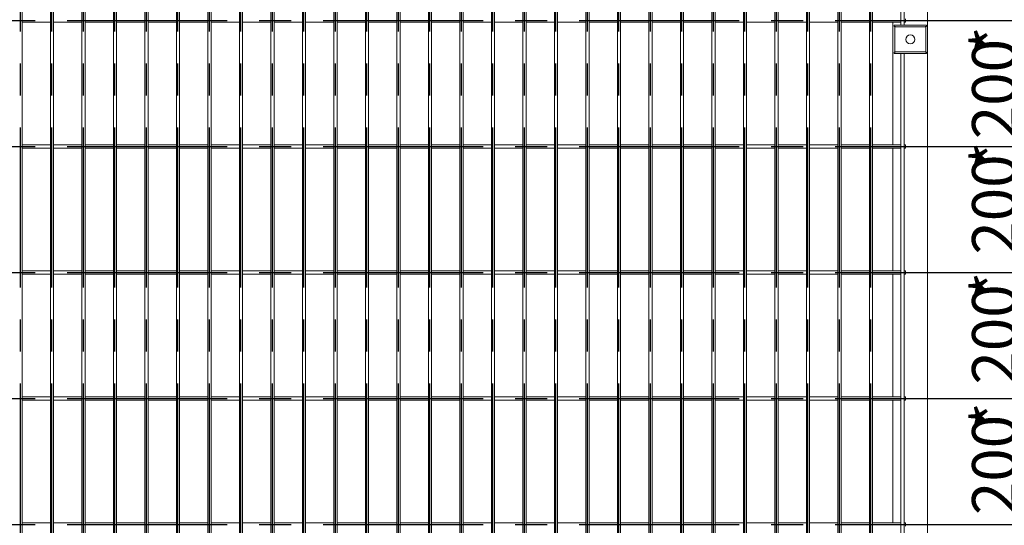
# Model space of a CAD drawing. Units: millimetres. Extents: x -59 to 2072, y -1 to 596.
# Drawn here: x 123 to 201, y 272 to 312 of the extents above; entities that cross this region are included whole.
import ezdxf

# ---------------------------------------------------------------- set-up
doc = ezdxf.new("R2010")
doc.units = ezdxf.units.MM
doc.linetypes.add('CENTERX2', pattern=[20.32, 12.7, -2.54, 2.54, -2.54])
doc.layers.add('AM_00', color=7, linetype='Continuous', lineweight=15)
doc.layers.add('AM_4', color=3, linetype='Continuous')
doc.layers.add('AM_7', color=4, linetype='CENTERX2')
doc.styles.add('SLDTEXTSTYLE0', font='GOST2304A.TTF')
doc.styles.add('SLDTEXTSTYLE7', font='GOST2304A.TTF')
doc.dimstyles.new('SLDDIMSTYLE0', dxfattribs={"dimtxt": 3.5, "dimasz": 5, "dimexe": 0, "dimexo": 0.0625, "dimgap": 0.875, "dimtad": 2, "dimdec": 1, "dimlfac": 20, "dimrnd": 1e-09, "dimzin": 12, "dimdsep": 46, "dimtxsty": 'SLDTEXTSTYLE0', "dimsah": 1, "dimcen": 0.09, "dimadec": 0, "dimazin": 3, "dimtfac": 1, "dimtofl": 0, "dimtmove": 0, "dimatfit": 3, "dimfxl": 0, "dimfrac": 2, "dimtolj": 1, "dimtzin": 12, "dimarcsym": 0})
doc.dimstyles.new('SLDDIMSTYLE1', dxfattribs={"dimtxt": 3.5, "dimasz": 5, "dimexe": 0, "dimexo": 0.0625, "dimgap": 0.875, "dimtad": 2, "dimdec": 1, "dimlfac": 20, "dimrnd": 1e-09, "dimzin": 12, "dimdsep": 46, "dimtxsty": 'SLDTEXTSTYLE0', "dimsah": 1, "dimcen": 0.09, "dimadec": 0, "dimazin": 3, "dimtfac": 1, "dimtmove": 0, "dimatfit": 0, "dimfxl": 0, "dimfrac": 2, "dimtolj": 1, "dimtzin": 12, "dimarcsym": 0})

# ---------------------------------------------------------------- blocks, each defined once
blk = doc.blocks.new('_D_4')
at = {"layer": 'AM_4'}
for p, q in [((211.584, 316.574), (211.584, 324.574)), ((195.32, 316.574), (212.584, 316.574)), ((211.584, 316.574), (211.584, 311.574)), ((195.32, 311.574), (212.584, 311.574)), ((211.584, 311.574), (211.584, 299.233))]:
    blk.add_line(p, q, dxfattribs=at)
for points in [[(211.584, 316.574), (212.334, 321.574), (210.834, 321.574)], [(211.584, 311.574), (210.834, 306.574), (212.334, 306.574)]]:
    blk.add_solid(points, dxfattribs=at)
at = {"layer": 'AM_4', "char_height": 3.5, "attachment_point": 1, "rotation": 90, "style": 'SLDTEXTSTYLE7'}
for s, insert in [('*', (206.97, 305.208, 1.98)), ('100', (206.97, 299.233, 1.98))]:
    blk.add_mtext(s, dxfattribs=dict(at, insert=insert))
blk = doc.blocks.new('_D_5')
at = {"layer": 'AM_4'}
for p, q in [((195.32, 311.574), (204.209, 311.574)), ((203.209, 311.574), (203.209, 301.574)), ((195.32, 301.574), (204.209, 301.574))]:
    blk.add_line(p, q, dxfattribs=at)
for points in [[(203.209, 311.574), (202.459, 306.574), (203.959, 306.574)], [(203.209, 301.574), (203.959, 306.574), (202.459, 306.574)]]:
    blk.add_solid(points, dxfattribs=at)
at = {"layer": 'AM_4', "char_height": 3.5, "attachment_point": 1, "rotation": 90, "style": 'SLDTEXTSTYLE7'}
for s, insert in [('*', (198.595, 308.878, 1.98)), ('200', (198.595, 302.155, 1.98))]:
    blk.add_mtext(s, dxfattribs=dict(at, insert=insert))
blk = doc.blocks.new('_D_6')
at = {"layer": 'AM_4'}
for p, q in [((195.32, 301.574), (204.209, 301.574)), ((203.209, 301.574), (203.209, 291.574)), ((195.32, 291.574), (204.209, 291.574))]:
    blk.add_line(p, q, dxfattribs=at)
for points in [[(203.209, 301.574), (202.459, 296.574), (203.959, 296.574)], [(203.209, 291.574), (203.959, 296.574), (202.459, 296.574)]]:
    blk.add_solid(points, dxfattribs=at)
at = {"layer": 'AM_4', "char_height": 3.5, "attachment_point": 1, "rotation": 90, "style": 'SLDTEXTSTYLE7'}
for s, insert in [('*', (198.595, 299.714, 1.98)), ('200', (198.595, 292.991, 1.98))]:
    blk.add_mtext(s, dxfattribs=dict(at, insert=insert))
blk = doc.blocks.new('_D_7')
at = {"layer": 'AM_4'}
for p, q in [((195.32, 291.574), (204.209, 291.574)), ((203.209, 291.574), (203.209, 281.574)), ((195.32, 281.574), (204.209, 281.574))]:
    blk.add_line(p, q, dxfattribs=at)
for points in [[(203.209, 291.574), (202.459, 286.574), (203.959, 286.574)], [(203.209, 281.574), (203.959, 286.574), (202.459, 286.574)]]:
    blk.add_solid(points, dxfattribs=at)
at = {"layer": 'AM_4', "char_height": 3.5, "attachment_point": 1, "rotation": 90, "style": 'SLDTEXTSTYLE7'}
for s, insert in [('*', (198.595, 289.403, 1.98)), ('200', (198.595, 282.681, 1.98))]:
    blk.add_mtext(s, dxfattribs=dict(at, insert=insert))
blk = doc.blocks.new('_D_8')
at = {"layer": 'AM_4'}
for p, q in [((195.32, 281.574), (204.209, 281.574)), ((203.209, 281.574), (203.209, 271.574)), ((195.32, 271.574), (204.209, 271.574))]:
    blk.add_line(p, q, dxfattribs=at)
for points in [[(203.209, 281.574), (202.459, 276.574), (203.959, 276.574)], [(203.209, 271.574), (203.959, 276.574), (202.459, 276.574)]]:
    blk.add_solid(points, dxfattribs=at)
at = {"layer": 'AM_4', "char_height": 3.5, "attachment_point": 1, "rotation": 90, "style": 'SLDTEXTSTYLE7'}
for s, insert in [('*', (198.595, 279.047, 1.98)), ('200', (198.595, 272.324, 1.98))]:
    blk.add_mtext(s, dxfattribs=dict(at, insert=insert))
blk = doc.blocks.new('_D_9')
at = {"layer": 'AM_4'}
for p, q in [((211.584, 271.574), (211.584, 285.596)), ((195.32, 271.574), (212.584, 271.574)), ((211.584, 271.574), (211.584, 266.574)), ((195.32, 266.574), (212.584, 266.574)), ((211.584, 266.574), (211.584, 258.574))]:
    blk.add_line(p, q, dxfattribs=at)
for points in [[(211.584, 271.574), (212.334, 276.574), (210.834, 276.574)], [(211.584, 266.574), (210.834, 261.574), (212.334, 261.574)]]:
    blk.add_solid(points, dxfattribs=at)
at = {"layer": 'AM_4', "char_height": 3.5, "attachment_point": 1, "rotation": 90, "style": 'SLDTEXTSTYLE7'}
for s, insert in [('*', (206.97, 283.355, 1.98)), ('100', (206.97, 277.381, 1.98))]:
    blk.add_mtext(s, dxfattribs=dict(at, insert=insert))
blk = doc.blocks.new('_D_15')
at = {"layer": 'AM_4'}
for p, q in [((193.195, 352.924), (227.203, 352.924)), ((226.203, 231.424), (226.203, 352.924)), ((193.195, 231.424), (227.203, 231.424))]:
    blk.add_line(p, q, dxfattribs=at)
for points in [[(226.203, 352.924), (225.453, 347.924), (226.953, 347.924)], [(226.203, 231.424), (226.953, 236.424), (225.453, 236.424)]]:
    blk.add_solid(points, dxfattribs=at)
at = {"layer": 'AM_4', "char_height": 3.5, "attachment_point": 1, "rotation": 90, "style": 'SLDTEXTSTYLE7'}
for s, insert in [('*', (221.589, 294.754, 1.98)), ('2430', (221.589, 286.043, 1.98))]:
    blk.add_mtext(s, dxfattribs=dict(at, insert=insert))
blk = doc.blocks.new('_D_19')
at = {"layer": 'AM_4'}
for p, q in [((195.07, 357.074), (238.543, 357.074)), ((237.543, 202.074), (237.543, 357.074)), ((195.07, 202.074), (238.543, 202.074))]:
    blk.add_line(p, q, dxfattribs=at)
for points in [[(237.543, 357.074), (236.793, 352.074), (238.293, 352.074)], [(237.543, 202.074), (238.293, 207.074), (236.793, 207.074)]]:
    blk.add_solid(points, dxfattribs=at)
at = {"layer": 'AM_4', "char_height": 3.5, "attachment_point": 1, "rotation": 90, "style": 'SLDTEXTSTYLE7'}
for s, insert in [('3100', (232.928, 274.472, 1.98)), ('*', (232.928, 282.434, 1.98))]:
    blk.add_mtext(s, dxfattribs=dict(at, insert=insert))

msp = doc.modelspace()

# ---------------------------------------------------------------- linework, layer by layer
at = {"layer": 'AM_00'}
for p, q in [((195.0703, 202.0735), (195.0703, 351.8235)), ((123.1953, 270.6999), (123.1953, 312.4472)), ((125.4453, 312.4472), (125.4453, 270.6999)), ((125.6953, 270.6999), (125.6953, 312.4472)), ((127.9453, 312.4472), (127.9453, 270.6999)), ((128.1953, 270.6999), (128.1953, 312.4472)), ((130.4453, 312.4472), (130.4453, 270.6999)), ((130.6953, 270.6999), (130.6953, 312.4472)), ((132.9453, 312.4472), (132.9453, 270.6999)), ((133.1953, 270.6999), (133.1953, 312.4472)), ((135.4453, 312.4472), (135.4453, 270.6999)), ((135.6953, 270.6999), (135.6953, 312.4472)), ((137.9453, 312.4472), (137.9453, 270.6999)), ((138.1953, 270.6999), (138.1953, 312.4472)), ((140.4453, 312.4472), (140.4453, 270.6999)), ((140.6953, 270.6999), (140.6953, 312.4472)), ((142.9453, 312.4472), (142.9453, 270.6999)), ((143.1953, 270.6999), (143.1953, 312.4472)), ((145.4453, 312.4472), (145.4453, 270.6999)), ((145.6953, 270.6999), (145.6953, 312.4472)), ((147.9453, 312.4472), (147.9453, 270.6999)), ((148.1953, 270.6999), (148.1953, 312.4472)), ((150.4453, 312.4472), (150.4453, 270.6999)), ((150.6953, 270.6999), (150.6953, 312.4472)), ((152.9453, 312.4472), (152.9453, 270.6999)), ((153.1953, 270.6999), (153.1953, 312.4472)), ((155.4453, 312.4472), (155.4453, 270.6999)), ((155.6953, 270.6999), (155.6953, 312.4472)), ((157.9453, 312.4472), (157.9453, 270.6999)), ((158.1953, 270.6999), (158.1953, 312.4472)), ((160.4453, 312.4472), (160.4453, 270.6999)), ((160.6953, 270.6999), (160.6953, 312.4472)), ((162.9453, 312.4472), (162.9453, 270.6999)), ((163.1953, 270.6999), (163.1953, 312.4472)), ((165.4453, 312.4472), (165.4453, 270.6999)), ((165.6953, 270.6999), (165.6953, 312.4472)), ((167.9453, 312.4472), (167.9453, 270.6999)), ((168.1953, 270.6999), (168.1953, 312.4472)), ((170.4453, 312.4472), (170.4453, 270.6999)), ((170.6953, 270.6999), (170.6953, 312.4472)), ((172.9453, 312.4472), (172.9453, 270.6999)), ((173.1953, 270.6999), (173.1953, 312.4472)), ((175.4453, 312.4472), (175.4453, 270.6999)), ((175.6953, 270.6999), (175.6953, 312.4472)), ((177.9453, 312.4472), (177.9453, 270.6999)), ((178.1953, 270.6999), (178.1953, 312.4472)), ((180.4453, 312.4472), (180.4453, 270.6999)), ((180.6953, 270.6999), (180.6953, 312.4472)), ((182.9453, 312.4472), (182.9453, 270.6999)), ((183.1953, 270.6999), (183.1953, 312.4472)), ((185.4453, 312.4472), (185.4453, 270.6999)), ((185.6953, 270.6999), (185.6953, 312.4472)), ((187.9453, 312.4472), (187.9453, 270.6999)), ((188.1953, 270.6999), (188.1953, 312.4472)), ((190.4453, 312.4472), (190.4453, 270.6999)), ((190.6953, 270.6999), (190.6953, 312.4472)), ((192.9453, 312.4472), (192.9453, 311.1985)), ((193.1953, 311.1985), (193.1953, 312.4472)), ((123.1953, 311.4485), (125.4453, 311.4485)), ((125.6953, 311.4485), (127.9453, 311.4485)), ((128.1953, 311.4485), (130.4453, 311.4485)), ((130.6953, 311.4485), (132.9453, 311.4485)), ((133.1953, 311.4485), (135.4453, 311.4485)), ((135.6953, 311.4485), (137.9453, 311.4485)), ((138.1953, 311.4485), (140.4453, 311.4485)), ((140.6953, 311.4485), (142.9453, 311.4485)), ((143.1953, 311.4485), (145.4453, 311.4485)), ((145.6953, 311.4485), (147.9453, 311.4485)), ((148.1953, 311.4485), (150.4453, 311.4485)), ((150.6953, 311.4485), (152.9453, 311.4485)), ((153.1953, 311.4485), (155.4453, 311.4485)), ((155.6953, 311.4485), (157.9453, 311.4485)), ((158.1953, 311.4485), (160.4453, 311.4485)), ((160.6953, 311.4485), (162.9453, 311.4485)), ((163.1953, 311.4485), (165.4453, 311.4485)), ((165.6953, 311.4485), (167.9453, 311.4485)), ((168.1953, 311.4485), (170.4453, 311.4485)), ((170.6953, 311.4485), (172.9453, 311.4485)), ((173.1953, 311.4485), (175.4453, 311.4485)), ((175.6953, 311.4485), (177.9453, 311.4485)), ((178.1953, 311.4485), (180.4453, 311.4485)), ((180.6953, 311.4485), (182.9453, 311.4485)), ((183.1953, 311.4485), (185.4453, 311.4485)), ((185.6953, 311.4485), (187.9453, 311.4485)), ((188.1953, 311.4485), (190.4453, 311.4485)), ((190.6953, 311.4485), (192.9453, 311.4485)), ((192.3203, 301.6985), (192.3203, 311.4485)), ((192.4203, 311.0985), (192.4203, 311.1985)), ((192.4203, 311.1985), (194.9703, 311.1985)), ((192.5203, 311.0985), (192.4203, 311.0985)), ((192.4703, 311.0735), (192.4703, 309.0735)), ((192.4703, 311.0735), (192.6203, 311.0735)), ((192.5203, 311.0735), (192.5203, 311.0985)), ((192.6203, 311.0735), (194.7703, 311.0735)), ((192.7214, 311.0849), (192.7262, 311.0801)), ((192.7328, 311.0735), (192.7262, 311.0801)), ((193.1953, 311.4485), (193.3203, 311.4485)), ((193.3203, 311.4485), (193.3203, 311.6985)), ((194.6578, 311.0735), (194.6643, 311.0801)), ((194.6643, 311.0801), (194.6692, 311.0849)), ((194.7703, 311.0735), (194.9203, 311.0735)), ((194.9703, 311.0985), (194.8703, 311.0985)), ((194.8703, 311.0985), (194.8703, 311.0735)), ((194.9203, 311.0735), (194.9203, 309.0735)), ((194.9703, 311.1985), (194.9703, 311.0985)), ((192.4203, 308.9485), (192.4203, 309.0485)), ((192.4203, 309.0485), (192.5203, 309.0485)), ((194.9703, 308.9485), (192.4203, 308.9485)), ((192.4703, 309.0735), (192.6203, 309.0735)), ((192.5203, 309.0485), (192.5203, 309.0735)), ((192.6203, 309.0735), (194.7703, 309.0735)), ((192.7214, 309.0621), (192.7262, 309.067)), ((192.7328, 309.0735), (192.7262, 309.067)), ((192.9453, 308.9485), (192.9453, 270.6999)), ((193.1953, 270.6999), (193.1953, 308.9485)), ((194.6578, 309.0735), (194.6643, 309.067)), ((194.6643, 309.067), (194.6692, 309.0621)), ((194.7703, 309.0735), (194.9203, 309.0735)), ((194.8703, 309.0735), (194.8703, 309.0485)), ((194.8703, 309.0485), (194.9703, 309.0485)), ((194.9703, 309.0485), (194.9703, 308.9485)), ((125.4453, 301.6985), (123.1953, 301.6985)), ((127.9453, 301.6985), (125.6953, 301.6985)), ((130.4453, 301.6985), (128.1953, 301.6985)), ((132.9453, 301.6985), (130.6953, 301.6985)), ((135.4453, 301.6985), (133.1953, 301.6985)), ((137.9453, 301.6985), (135.6953, 301.6985)), ((140.4453, 301.6985), (138.1953, 301.6985)), ((142.9453, 301.6985), (140.6953, 301.6985)), ((145.4453, 301.6985), (143.1953, 301.6985)), ((147.9453, 301.6985), (145.6953, 301.6985)), ((150.4453, 301.6985), (148.1953, 301.6985)), ((152.9453, 301.6985), (150.6953, 301.6985)), ((155.4453, 301.6985), (153.1953, 301.6985)), ((157.9453, 301.6985), (155.6953, 301.6985)), ((160.4453, 301.6985), (158.1953, 301.6985)), ((162.9453, 301.6985), (160.6953, 301.6985)), ((165.4453, 301.6985), (163.1953, 301.6985)), ((167.9453, 301.6985), (165.6953, 301.6985)), ((170.4453, 301.6985), (168.1953, 301.6985)), ((172.9453, 301.6985), (170.6953, 301.6985)), ((175.4453, 301.6985), (173.1953, 301.6985)), ((177.9453, 301.6985), (175.6953, 301.6985)), ((180.4453, 301.6985), (178.1953, 301.6985)), ((182.9453, 301.6985), (180.6953, 301.6985)), ((185.4453, 301.6985), (183.1953, 301.6985)), ((187.9453, 301.6985), (185.6953, 301.6985)), ((190.4453, 301.6985), (188.1953, 301.6985)), ((192.9453, 301.6985), (190.6953, 301.6985)), ((193.3203, 301.6985), (193.1953, 301.6985)), ((193.3203, 301.4485), (193.3203, 301.6985)), ((123.1953, 301.4485), (125.4453, 301.4485)), ((125.6953, 301.4485), (127.9453, 301.4485)), ((128.1953, 301.4485), (130.4453, 301.4485)), ((130.6953, 301.4485), (132.9453, 301.4485)), ((133.1953, 301.4485), (135.4453, 301.4485)), ((135.6953, 301.4485), (137.9453, 301.4485)), ((138.1953, 301.4485), (140.4453, 301.4485)), ((140.6953, 301.4485), (142.9453, 301.4485)), ((143.1953, 301.4485), (145.4453, 301.4485)), ((145.6953, 301.4485), (147.9453, 301.4485)), ((148.1953, 301.4485), (150.4453, 301.4485)), ((150.6953, 301.4485), (152.9453, 301.4485)), ((153.1953, 301.4485), (155.4453, 301.4485)), ((155.6953, 301.4485), (157.9453, 301.4485)), ((158.1953, 301.4485), (160.4453, 301.4485)), ((160.6953, 301.4485), (162.9453, 301.4485)), ((163.1953, 301.4485), (165.4453, 301.4485)), ((165.6953, 301.4485), (167.9453, 301.4485)), ((168.1953, 301.4485), (170.4453, 301.4485)), ((170.6953, 301.4485), (172.9453, 301.4485)), ((173.1953, 301.4485), (175.4453, 301.4485)), ((175.6953, 301.4485), (177.9453, 301.4485)), ((178.1953, 301.4485), (180.4453, 301.4485)), ((180.6953, 301.4485), (182.9453, 301.4485)), ((183.1953, 301.4485), (185.4453, 301.4485)), ((185.6953, 301.4485), (187.9453, 301.4485)), ((188.1953, 301.4485), (190.4453, 301.4485)), ((190.6953, 301.4485), (192.9453, 301.4485)), ((192.3203, 291.6985), (192.3203, 301.4485)), ((193.1953, 301.4485), (193.3203, 301.4485)), ((125.4453, 291.6985), (123.1953, 291.6985)), ((127.9453, 291.6985), (125.6953, 291.6985)), ((130.4453, 291.6985), (128.1953, 291.6985)), ((132.9453, 291.6985), (130.6953, 291.6985)), ((135.4453, 291.6985), (133.1953, 291.6985)), ((137.9453, 291.6985), (135.6953, 291.6985)), ((140.4453, 291.6985), (138.1953, 291.6985)), ((142.9453, 291.6985), (140.6953, 291.6985)), ((145.4453, 291.6985), (143.1953, 291.6985)), ((147.9453, 291.6985), (145.6953, 291.6985)), ((150.4453, 291.6985), (148.1953, 291.6985)), ((152.9453, 291.6985), (150.6953, 291.6985)), ((155.4453, 291.6985), (153.1953, 291.6985)), ((157.9453, 291.6985), (155.6953, 291.6985)), ((160.4453, 291.6985), (158.1953, 291.6985)), ((162.9453, 291.6985), (160.6953, 291.6985)), ((165.4453, 291.6985), (163.1953, 291.6985)), ((167.9453, 291.6985), (165.6953, 291.6985)), ((170.4453, 291.6985), (168.1953, 291.6985)), ((172.9453, 291.6985), (170.6953, 291.6985)), ((175.4453, 291.6985), (173.1953, 291.6985)), ((177.9453, 291.6985), (175.6953, 291.6985)), ((180.4453, 291.6985), (178.1953, 291.6985)), ((182.9453, 291.6985), (180.6953, 291.6985)), ((185.4453, 291.6985), (183.1953, 291.6985)), ((187.9453, 291.6985), (185.6953, 291.6985)), ((190.4453, 291.6985), (188.1953, 291.6985)), ((192.9453, 291.6985), (190.6953, 291.6985)), ((193.3203, 291.6985), (193.1953, 291.6985)), ((193.3203, 291.4485), (193.3203, 291.6985)), ((123.1953, 291.4485), (125.4453, 291.4485)), ((125.6953, 291.4485), (127.9453, 291.4485)), ((128.1953, 291.4485), (130.4453, 291.4485)), ((130.6953, 291.4485), (132.9453, 291.4485)), ((133.1953, 291.4485), (135.4453, 291.4485)), ((135.6953, 291.4485), (137.9453, 291.4485)), ((138.1953, 291.4485), (140.4453, 291.4485)), ((140.6953, 291.4485), (142.9453, 291.4485)), ((143.1953, 291.4485), (145.4453, 291.4485)), ((145.6953, 291.4485), (147.9453, 291.4485)), ((148.1953, 291.4485), (150.4453, 291.4485)), ((150.6953, 291.4485), (152.9453, 291.4485)), ((153.1953, 291.4485), (155.4453, 291.4485)), ((155.6953, 291.4485), (157.9453, 291.4485)), ((158.1953, 291.4485), (160.4453, 291.4485)), ((160.6953, 291.4485), (162.9453, 291.4485)), ((163.1953, 291.4485), (165.4453, 291.4485)), ((165.6953, 291.4485), (167.9453, 291.4485)), ((168.1953, 291.4485), (170.4453, 291.4485)), ((170.6953, 291.4485), (172.9453, 291.4485)), ((173.1953, 291.4485), (175.4453, 291.4485)), ((175.6953, 291.4485), (177.9453, 291.4485)), ((178.1953, 291.4485), (180.4453, 291.4485)), ((180.6953, 291.4485), (182.9453, 291.4485)), ((183.1953, 291.4485), (185.4453, 291.4485)), ((185.6953, 291.4485), (187.9453, 291.4485)), ((188.1953, 291.4485), (190.4453, 291.4485)), ((190.6953, 291.4485), (192.9453, 291.4485)), ((192.3203, 281.6985), (192.3203, 291.4485)), ((193.1953, 291.4485), (193.3203, 291.4485)), ((125.4453, 281.6985), (123.1953, 281.6985)), ((123.1953, 281.4485), (125.4453, 281.4485)), ((127.9453, 281.6985), (125.6953, 281.6985)), ((125.6953, 281.4485), (127.9453, 281.4485)), ((130.4453, 281.6985), (128.1953, 281.6985)), ((128.1953, 281.4485), (130.4453, 281.4485)), ((132.9453, 281.6985), (130.6953, 281.6985)), ((130.6953, 281.4485), (132.9453, 281.4485)), ((135.4453, 281.6985), (133.1953, 281.6985)), ((133.1953, 281.4485), (135.4453, 281.4485)), ((137.9453, 281.6985), (135.6953, 281.6985)), ((135.6953, 281.4485), (137.9453, 281.4485)), ((140.4453, 281.6985), (138.1953, 281.6985)), ((138.1953, 281.4485), (140.4453, 281.4485)), ((142.9453, 281.6985), (140.6953, 281.6985)), ((140.6953, 281.4485), (142.9453, 281.4485)), ((145.4453, 281.6985), (143.1953, 281.6985)), ((143.1953, 281.4485), (145.4453, 281.4485)), ((147.9453, 281.6985), (145.6953, 281.6985)), ((145.6953, 281.4485), (147.9453, 281.4485)), ((150.4453, 281.6985), (148.1953, 281.6985)), ((148.1953, 281.4485), (150.4453, 281.4485)), ((152.9453, 281.6985), (150.6953, 281.6985)), ((150.6953, 281.4485), (152.9453, 281.4485)), ((155.4453, 281.6985), (153.1953, 281.6985)), ((153.1953, 281.4485), (155.4453, 281.4485)), ((157.9453, 281.6985), (155.6953, 281.6985)), ((155.6953, 281.4485), (157.9453, 281.4485)), ((160.4453, 281.6985), (158.1953, 281.6985)), ((158.1953, 281.4485), (160.4453, 281.4485)), ((162.9453, 281.6985), (160.6953, 281.6985)), ((160.6953, 281.4485), (162.9453, 281.4485)), ((165.4453, 281.6985), (163.1953, 281.6985)), ((163.1953, 281.4485), (165.4453, 281.4485)), ((167.9453, 281.6985), (165.6953, 281.6985)), ((165.6953, 281.4485), (167.9453, 281.4485)), ((170.4453, 281.6985), (168.1953, 281.6985)), ((168.1953, 281.4485), (170.4453, 281.4485)), ((172.9453, 281.6985), (170.6953, 281.6985)), ((170.6953, 281.4485), (172.9453, 281.4485)), ((175.4453, 281.6985), (173.1953, 281.6985)), ((173.1953, 281.4485), (175.4453, 281.4485)), ((177.9453, 281.6985), (175.6953, 281.6985)), ((175.6953, 281.4485), (177.9453, 281.4485)), ((180.4453, 281.6985), (178.1953, 281.6985)), ((178.1953, 281.4485), (180.4453, 281.4485)), ((182.9453, 281.6985), (180.6953, 281.6985)), ((180.6953, 281.4485), (182.9453, 281.4485)), ((185.4453, 281.6985), (183.1953, 281.6985)), ((183.1953, 281.4485), (185.4453, 281.4485)), ((187.9453, 281.6985), (185.6953, 281.6985)), ((185.6953, 281.4485), (187.9453, 281.4485)), ((190.4453, 281.6985), (188.1953, 281.6985)), ((188.1953, 281.4485), (190.4453, 281.4485)), ((192.9453, 281.6985), (190.6953, 281.6985)), ((190.6953, 281.4485), (192.9453, 281.4485)), ((192.3203, 271.6985), (192.3203, 281.4485)), ((193.3203, 281.6985), (193.1953, 281.6985)), ((193.1953, 281.4485), (193.3203, 281.4485)), ((193.3203, 281.4485), (193.3203, 281.6985)), ((125.4453, 271.6985), (123.1953, 271.6985)), ((127.9453, 271.6985), (125.6953, 271.6985)), ((130.4453, 271.6985), (128.1953, 271.6985)), ((132.9453, 271.6985), (130.6953, 271.6985)), ((135.4453, 271.6985), (133.1953, 271.6985)), ((137.9453, 271.6985), (135.6953, 271.6985)), ((140.4453, 271.6985), (138.1953, 271.6985)), ((142.9453, 271.6985), (140.6953, 271.6985)), ((145.4453, 271.6985), (143.1953, 271.6985)), ((147.9453, 271.6985), (145.6953, 271.6985)), ((150.4453, 271.6985), (148.1953, 271.6985)), ((152.9453, 271.6985), (150.6953, 271.6985)), ((155.4453, 271.6985), (153.1953, 271.6985)), ((157.9453, 271.6985), (155.6953, 271.6985)), ((160.4453, 271.6985), (158.1953, 271.6985)), ((162.9453, 271.6985), (160.6953, 271.6985)), ((165.4453, 271.6985), (163.1953, 271.6985)), ((167.9453, 271.6985), (165.6953, 271.6985)), ((170.4453, 271.6985), (168.1953, 271.6985)), ((172.9453, 271.6985), (170.6953, 271.6985)), ((175.4453, 271.6985), (173.1953, 271.6985)), ((177.9453, 271.6985), (175.6953, 271.6985)), ((180.4453, 271.6985), (178.1953, 271.6985)), ((182.9453, 271.6985), (180.6953, 271.6985)), ((185.4453, 271.6985), (183.1953, 271.6985)), ((187.9453, 271.6985), (185.6953, 271.6985)), ((190.4453, 271.6985), (188.1953, 271.6985)), ((192.9453, 271.6985), (190.6953, 271.6985)), ((193.3203, 271.6985), (193.1953, 271.6985)), ((193.3203, 271.4485), (193.3203, 271.6985))]:
    msp.add_line(p, q, dxfattribs=at)
msp.add_circle((193.6953, 310.0735), 0.35, dxfattribs=at)
at = {"layer": 'AM_7'}
for p, q in [((123.0703, 229.4235), (123.0703, 354.9235)), ((125.5703, 229.4235), (125.5703, 354.9235)), ((128.0703, 229.4235), (128.0703, 354.9235)), ((130.5703, 229.4235), (130.5703, 354.9235)), ((133.0703, 229.4235), (133.0703, 354.9235)), ((135.5703, 229.4235), (135.5703, 354.9235)), ((138.0703, 229.4235), (138.0703, 354.9235)), ((140.5703, 229.4235), (140.5703, 354.9235)), ((143.0703, 229.4235), (143.0703, 354.9235)), ((145.5703, 229.4235), (145.5703, 354.9235)), ((148.0703, 229.4235), (148.0703, 354.9235)), ((150.5703, 229.4235), (150.5703, 354.9235)), ((153.0703, 229.4235), (153.0703, 354.9235)), ((155.5703, 229.4235), (155.5703, 354.9235)), ((158.0703, 229.4235), (158.0703, 354.9235)), ((160.5703, 229.4235), (160.5703, 354.9235)), ((163.0703, 229.4235), (163.0703, 354.9235)), ((165.5703, 229.4235), (165.5703, 354.9235)), ((168.0703, 229.4235), (168.0703, 354.9235)), ((170.5703, 229.4235), (170.5703, 354.9235)), ((173.0703, 229.4235), (173.0703, 354.9235)), ((175.5703, 229.4235), (175.5703, 354.9235)), ((178.0703, 229.4235), (178.0703, 354.9235)), ((180.5703, 229.4235), (180.5703, 354.9235)), ((183.0703, 229.4235), (183.0703, 354.9235)), ((185.5703, 229.4235), (185.5703, 354.9235)), ((188.0703, 229.4235), (188.0703, 354.9235)), ((190.5703, 229.4235), (190.5703, 354.9235)), ((65.8203, 311.5735), (195.3203, 311.5735)), ((65.8203, 301.5735), (195.3203, 301.5735)), ((65.8203, 291.5735), (195.3203, 291.5735)), ((65.8203, 281.5735), (195.3203, 281.5735)), ((65.8203, 271.5735), (195.3203, 271.5735))]:
    msp.add_line(p, q, dxfattribs=at)

# ---------------------------------------------------------------- dimensions: what is measured, and where the dimension line sits
at = {"layer": 'AM_4'}
for base, p1, p2, dimstyle, picture, middle in [((237.5427, 357.0735), (195.0703, 202.0735), (195.0703, 357.0735), 'SLDDIMSTYLE0', '_D_19', (237.5427, 279.5735)), ((226.2035, 352.9235), (193.1953, 231.4235), (193.1953, 352.9235), 'SLDDIMSTYLE0', '_D_15', (226.2035, 291.5194)), ((211.584, 311.5735), (195.3203, 316.5735), (195.3203, 311.5735), 'SLDDIMSTYLE1', '_D_4', (211.584, 303.341)), ((203.2093, 301.5735), (195.3203, 311.5735), (195.3203, 301.5735), 'SLDDIMSTYLE0', '_D_5', (203.2093, 306.6367)), ((203.2093, 291.5735), (195.3203, 301.5735), (195.3203, 291.5735), 'SLDDIMSTYLE0', '_D_6', (203.2093, 297.4734)), ((203.2093, 281.5735), (195.3203, 291.5735), (195.3203, 281.5735), 'SLDDIMSTYLE0', '_D_7', (203.2093, 287.1625)), ((211.584, 266.5735), (195.3203, 271.5735), (195.3203, 266.5735), 'SLDDIMSTYLE1', '_D_9', (211.584, 281.4885)), ((203.2093, 271.5735), (195.3203, 281.5735), (195.3203, 271.5735), 'SLDDIMSTYLE0', '_D_8', (203.2093, 276.8059))]:
    dim = msp.add_linear_dim(base=base, p1=p1, p2=p2, angle=90, text='<>*', dimstyle=dimstyle, dxfattribs=at)
    dim.commit()
    dim.dimension.update_dxf_attribs({"geometry": picture, "text_midpoint": middle, "dimtype": 160})

doc.saveas('drawing.dxf')
